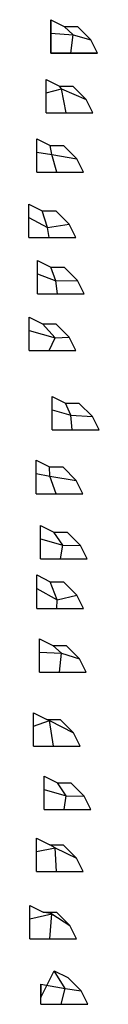
# Model space of a CAD drawing. Extents: x -9 to 43, y 0 to 737.
import ezdxf

# ---------------------------------------------------------------- set-up
doc = ezdxf.new("R2010")
doc.units = 0

msp = doc.modelspace()

# ---------------------------------------------------------------- linework, layer by layer
for p, q in [((7.41, 737.31), (17.41, 732.31, 5)), ((7.41, 737.31), (7.41, 737.31)), ((7.41, 737.31), (17.41, 732.31)), ((7.41, 727.31), (7.41, 737.31)), ((7.41, 727.31), (7.41, 737.31)), ((7.41, 737.31), (7.41, 737.31)), ((17.41, 732.31, 5), (27.41, 732.31, 10)), ((17.41, 732.31, 5), (17.41, 732.31)), ((17.41, 732.31), (27.41, 732.31)), ((24.07, 725.99, 18.63), (17.41, 732.31, 5)), ((24.07, 725.99), (17.41, 732.31)), ((17.41, 732.31), (17.41, 732.31, 5)), ((17.41, 732.31), (17.41, 732.31, 5)), ((24.07, 725.99, 18.63), (17.41, 732.31, 5)), ((24.07, 725.99), (17.41, 732.31)), ((17.41, 732.31), (17.41, 732.31, 5)), ((27.41, 732.31), (27.41, 732.31, 10)), ((37.41, 722.31, 5), (27.41, 732.31, 10)), ((37.41, 722.31), (27.41, 732.31)), ((27.41, 732.31), (27.41, 732.31, 10)), ((7.41, 727.31), (24.07, 725.99, 18.63)), ((7.41, 727.31), (7.41, 727.31)), ((7.41, 727.31), (24.07, 725.99)), ((7.41, 712.31), (7.41, 727.31)), ((7.41, 712.31), (7.41, 727.31)), ((7.41, 727.31), (7.41, 727.31)), ((7.41, 727.31), (24.07, 725.99, 18.63)), ((7.41, 727.31), (7.41, 727.31)), ((7.41, 727.31), (24.07, 725.99)), ((7.41, 727.31), (7.41, 727.31)), ((22.41, 712.31), (24.07, 725.99, 18.63)), ((22.41, 712.31), (24.07, 725.99)), ((22.41, 712.31), (24.07, 725.99, 18.63)), ((22.41, 712.31), (24.07, 725.99)), ((24.07, 725.99), (24.07, 725.99, 18.63)), ((24.07, 725.99), (24.07, 725.99, 18.63)), ((24.07, 725.99, 18.63), (37.41, 722.31, 5)), ((24.07, 725.99, 18.63), (24.07, 725.99)), ((24.07, 725.99), (37.41, 722.31)), ((24.07, 725.99), (24.07, 725.99, 18.63)), ((24.07, 725.99, 18.63), (37.41, 722.31, 5)), ((24.07, 725.99, 18.63), (24.07, 725.99)), ((24.07, 725.99), (37.41, 722.31)), ((24.07, 725.99, 18.63), (24.07, 725.99)), ((24.07, 725.99), (24.07, 725.99, 18.63)), ((24.07, 725.99, 18.63), (24.07, 725.99)), ((37.41, 722.31), (37.41, 722.31, 5)), ((42.41, 712.31), (37.41, 722.31, 5)), ((42.41, 712.31), (37.41, 722.31)), ((37.41, 722.31), (37.41, 722.31, 5)), ((37.41, 722.31), (37.41, 722.31, 5)), ((37.41, 722.31, 5), (37.41, 722.31)), ((7.41, 712.31), (22.41, 712.31)), ((7.41, 712.31), (7.41, 712.31)), ((7.41, 712.31), (22.41, 712.31)), ((7.41, 712.31), (7.41, 712.31)), ((22.41, 712.31), (22.41, 712.31)), ((22.41, 712.31), (22.41, 712.31)), ((22.41, 712.31), (42.41, 712.31)), ((22.41, 712.31), (22.41, 712.31)), ((22.41, 712.31), (42.41, 712.31)), ((22.41, 712.31), (22.41, 712.31)), ((42.41, 712.31), (42.41, 712.31)), ((42.41, 712.31), (42.41, 712.31)), ((3.84, 692.56), (13.84, 687.56, 5)), ((3.84, 692.56), (3.84, 692.56)), ((3.84, 692.56), (13.84, 687.56)), ((3.84, 682.56, 4), (3.84, 692.56)), ((3.84, 682.56), (3.84, 692.56)), ((3.84, 692.56), (3.84, 692.56)), ((13.84, 687.56, 5), (23.84, 687.56, 10)), ((13.84, 687.56, 5), (13.84, 687.56)), ((13.84, 687.56), (23.84, 687.56)), ((15.26, 685.42, 19.28), (13.84, 687.56, 5)), ((15.26, 685.42), (13.84, 687.56)), ((13.84, 687.56), (13.84, 687.56, 5)), ((13.84, 687.56), (13.84, 687.56, 5)), ((15.26, 685.42, 19.28), (13.84, 687.56, 5)), ((15.26, 685.42), (13.84, 687.56)), ((13.84, 687.56), (13.84, 687.56, 5)), ((23.84, 687.56), (23.84, 687.56, 10)), ((33.84, 677.56, 5), (23.84, 687.56, 10)), ((33.84, 677.56), (23.84, 687.56)), ((23.84, 687.56), (23.84, 687.56, 10)), ((3.84, 682.56, 4), (15.26, 685.42, 19.28)), ((3.84, 682.56), (15.26, 685.42)), ((3.84, 682.56, 4), (15.26, 685.42, 19.28)), ((3.84, 682.56), (15.26, 685.42)), ((3.84, 682.56, 4), (3.84, 682.56)), ((3.84, 667.56, 3), (3.84, 682.56, 4)), ((3.84, 667.56), (3.84, 682.56)), ((3.84, 682.56), (3.84, 682.56, 4)), ((3.84, 682.56, 4), (3.84, 682.56)), ((3.84, 682.56, 4), (3.84, 682.56)), ((15.26, 685.42), (15.26, 685.42, 19.28)), ((18.84, 667.56, 4), (15.26, 685.42, 19.28)), ((18.84, 667.56), (15.26, 685.42)), ((15.26, 685.42), (15.26, 685.42, 19.28)), ((15.26, 685.42, 19.28), (33.84, 677.56, 5)), ((15.26, 685.42, 19.28), (15.26, 685.42)), ((15.26, 685.42), (33.84, 677.56)), ((18.84, 667.56, 4), (15.26, 685.42, 19.28)), ((18.84, 667.56), (15.26, 685.42)), ((15.26, 685.42), (15.26, 685.42, 19.28)), ((15.26, 685.42, 19.28), (33.84, 677.56, 5)), ((15.26, 685.42, 19.28), (15.26, 685.42)), ((15.26, 685.42), (33.84, 677.56)), ((15.26, 685.42, 19.28), (15.26, 685.42)), ((15.26, 685.42), (15.26, 685.42, 19.28)), ((15.26, 685.42, 19.28), (15.26, 685.42)), ((33.84, 677.56), (33.84, 677.56, 5)), ((38.84, 667.56), (33.84, 677.56, 5)), ((38.84, 667.56), (33.84, 677.56)), ((33.84, 677.56), (33.84, 677.56, 5)), ((33.84, 677.56), (33.84, 677.56, 5)), ((33.84, 677.56, 5), (33.84, 677.56)), ((3.84, 667.56, 3), (18.84, 667.56, 4)), ((3.84, 667.56, 3), (3.84, 667.56)), ((3.84, 667.56), (18.84, 667.56)), ((3.84, 667.56, 3), (3.84, 667.56)), ((18.84, 667.56), (18.84, 667.56, 4)), ((18.84, 667.56, 4), (18.84, 667.56)), ((18.84, 667.56, 4), (38.84, 667.56)), ((18.84, 667.56, 4), (18.84, 667.56)), ((18.84, 667.56), (38.84, 667.56)), ((18.84, 667.56, 4), (18.84, 667.56)), ((38.84, 667.56), (38.84, 667.56)), ((38.84, 667.56), (38.84, 667.56)), ((-3.19, 648.16, 4), (6.81, 643.16, 5)), ((-3.19, 648.16, 4), (-3.19, 648.16)), ((-3.19, 648.16), (6.81, 643.16)), ((-3.19, 638.16, 4), (-3.19, 648.16, 4)), ((-3.19, 638.16), (-3.19, 648.16)), ((-3.19, 648.16), (-3.19, 648.16, 4)), ((6.81, 643.16, 5), (16.81, 643.16, 10)), ((6.81, 643.16, 5), (6.81, 643.16)), ((6.81, 643.16), (16.81, 643.16)), ((8.04, 636.44, 15.54), (6.81, 643.16, 5)), ((8.04, 636.44), (6.81, 643.16)), ((6.81, 643.16), (6.81, 643.16, 5)), ((6.81, 643.16), (6.81, 643.16, 5)), ((8.04, 636.44, 15.54), (6.81, 643.16, 5)), ((8.04, 636.44), (6.81, 643.16)), ((6.81, 643.16), (6.81, 643.16, 5)), ((16.81, 643.16), (16.81, 643.16, 10)), ((26.81, 633.16, 5), (16.81, 643.16, 10)), ((26.81, 633.16), (16.81, 643.16)), ((16.81, 643.16), (16.81, 643.16, 10)), ((-3.19, 638.16, 4), (8.04, 636.44, 15.54)), ((-3.19, 638.16, 4), (-3.19, 638.16)), ((-3.19, 638.16), (8.04, 636.44)), ((-3.19, 623.16, 3), (-3.19, 638.16, 4)), ((-3.19, 623.16), (-3.19, 638.16)), ((-3.19, 638.16), (-3.19, 638.16, 4)), ((-3.19, 638.16, 4), (8.04, 636.44, 15.54)), ((-3.19, 638.16, 4), (-3.19, 638.16)), ((-3.19, 638.16), (8.04, 636.44)), ((-3.19, 638.16, 4), (-3.19, 638.16)), ((8.04, 636.44), (8.04, 636.44, 15.54)), ((11.81, 623.16, 4), (8.04, 636.44, 15.54)), ((11.81, 623.16), (8.04, 636.44)), ((8.04, 636.44), (8.04, 636.44, 15.54)), ((8.04, 636.44, 15.54), (26.81, 633.16, 5)), ((8.04, 636.44, 15.54), (8.04, 636.44)), ((8.04, 636.44), (26.81, 633.16)), ((11.81, 623.16, 4), (8.04, 636.44, 15.54)), ((11.81, 623.16), (8.04, 636.44)), ((8.04, 636.44), (8.04, 636.44, 15.54)), ((8.04, 636.44, 15.54), (26.81, 633.16, 5)), ((8.04, 636.44, 15.54), (8.04, 636.44)), ((8.04, 636.44), (26.81, 633.16)), ((8.04, 636.44, 15.54), (8.04, 636.44)), ((8.04, 636.44), (8.04, 636.44, 15.54)), ((8.04, 636.44, 15.54), (8.04, 636.44)), ((26.81, 633.16), (26.81, 633.16, 5)), ((31.81, 623.16), (26.81, 633.16, 5)), ((31.81, 623.16), (26.81, 633.16)), ((26.81, 633.16), (26.81, 633.16, 5)), ((26.81, 633.16), (26.81, 633.16, 5)), ((26.81, 633.16, 5), (26.81, 633.16)), ((-3.19, 623.16, 3), (11.81, 623.16, 4)), ((-3.19, 623.16, 3), (-3.19, 623.16)), ((-3.19, 623.16), (11.81, 623.16)), ((-3.19, 623.16, 3), (-3.19, 623.16)), ((11.81, 623.16), (11.81, 623.16, 4)), ((11.81, 623.16, 4), (11.81, 623.16)), ((11.81, 623.16, 4), (31.81, 623.16)), ((11.81, 623.16, 4), (11.81, 623.16)), ((11.81, 623.16), (31.81, 623.16)), ((11.81, 623.16, 4), (11.81, 623.16)), ((31.81, 623.16), (31.81, 623.16)), ((31.81, 623.16), (31.81, 623.16)), ((-8.98, 599.1, 4), (1.02, 594.1, 5)), ((-8.98, 599.1, 4), (-8.98, 599.1)), ((-8.98, 599.1), (1.02, 594.1)), ((-8.98, 589.1, 4), (-8.98, 599.1, 4)), ((-8.98, 589.1), (-8.98, 599.1)), ((-8.98, 599.1), (-8.98, 599.1, 4)), ((1.02, 594.1, 5), (11.02, 594.1, 10)), ((1.02, 594.1, 5), (1.02, 594.1)), ((1.02, 594.1), (11.02, 594.1)), ((4.85, 581.74, 20.43), (1.02, 594.1, 5)), ((4.85, 581.74), (1.02, 594.1)), ((1.02, 594.1), (1.02, 594.1, 5)), ((1.02, 594.1), (1.02, 594.1, 5)), ((4.85, 581.74, 20.43), (1.02, 594.1, 5)), ((4.85, 581.74), (1.02, 594.1)), ((1.02, 594.1), (1.02, 594.1, 5)), ((11.02, 594.1), (11.02, 594.1, 10)), ((21.02, 584.1, 5), (11.02, 594.1, 10)), ((21.02, 584.1), (11.02, 594.1)), ((11.02, 594.1), (11.02, 594.1, 10)), ((-8.98, 589.1, 4), (4.85, 581.74, 20.43)), ((-8.98, 589.1, 4), (-8.98, 589.1)), ((-8.98, 589.1), (4.85, 581.74)), ((-8.98, 574.1, 3), (-8.98, 589.1, 4)), ((-8.98, 574.1), (-8.98, 589.1)), ((-8.98, 589.1), (-8.98, 589.1, 4)), ((-8.98, 589.1, 4), (4.85, 581.74, 20.43)), ((-8.98, 589.1, 4), (-8.98, 589.1)), ((-8.98, 589.1), (4.85, 581.74)), ((-8.98, 589.1, 4), (-8.98, 589.1)), ((4.85, 581.74, 20.43), (21.02, 584.1, 5)), ((4.85, 581.74), (21.02, 584.1)), ((4.85, 581.74, 20.43), (21.02, 584.1, 5)), ((4.85, 581.74), (21.02, 584.1)), ((21.02, 584.1), (21.02, 584.1, 5)), ((26.02, 574.1), (21.02, 584.1, 5)), ((26.02, 574.1), (21.02, 584.1)), ((21.02, 584.1), (21.02, 584.1, 5)), ((21.02, 584.1), (21.02, 584.1, 5)), ((21.02, 584.1, 5), (21.02, 584.1)), ((4.85, 581.74), (4.85, 581.74, 20.43)), ((6.02, 574.1, 4), (4.85, 581.74, 20.43)), ((6.02, 574.1), (4.85, 581.74)), ((4.85, 581.74), (4.85, 581.74, 20.43)), ((4.85, 581.74, 20.43), (4.85, 581.74)), ((6.02, 574.1, 4), (4.85, 581.74, 20.43)), ((6.02, 574.1), (4.85, 581.74)), ((4.85, 581.74), (4.85, 581.74, 20.43)), ((4.85, 581.74, 20.43), (4.85, 581.74)), ((4.85, 581.74, 20.43), (4.85, 581.74)), ((4.85, 581.74), (4.85, 581.74, 20.43)), ((4.85, 581.74, 20.43), (4.85, 581.74)), ((-8.98, 574.1, 3), (6.02, 574.1, 4)), ((-8.98, 574.1, 3), (-8.98, 574.1)), ((-8.98, 574.1), (6.02, 574.1)), ((-8.98, 574.1, 3), (-8.98, 574.1)), ((6.02, 574.1), (6.02, 574.1, 4)), ((6.02, 574.1, 4), (6.02, 574.1)), ((6.02, 574.1, 4), (26.02, 574.1)), ((6.02, 574.1, 4), (6.02, 574.1)), ((6.02, 574.1), (26.02, 574.1)), ((6.02, 574.1, 4), (6.02, 574.1)), ((26.02, 574.1), (26.02, 574.1)), ((26.02, 574.1), (26.02, 574.1)), ((-2.64, 556.98, 4), (7.36, 551.98, 5)), ((-2.64, 556.98, 4), (-2.64, 556.98)), ((-2.64, 556.98), (7.36, 551.98)), ((-2.64, 546.98, 4), (-2.64, 556.98, 4)), ((-2.64, 546.98), (-2.64, 556.98)), ((-2.64, 556.98), (-2.64, 556.98, 4)), ((-2.64, 546.98, 4), (11.22, 541.64, 26.61)), ((-2.64, 546.98, 4), (-2.64, 546.98)), ((-2.64, 546.98), (11.22, 541.64)), ((-2.64, 531.98, 3), (-2.64, 546.98, 4)), ((-2.64, 531.98), (-2.64, 546.98)), ((-2.64, 546.98), (-2.64, 546.98, 4)), ((-2.64, 546.98, 4), (11.22, 541.64, 26.61)), ((-2.64, 546.98, 4), (-2.64, 546.98)), ((-2.64, 546.98), (11.22, 541.64)), ((-2.64, 546.98, 4), (-2.64, 546.98)), ((7.36, 551.98, 5), (17.36, 551.98, 10)), ((7.36, 551.98, 5), (7.36, 551.98)), ((7.36, 551.98), (17.36, 551.98)), ((11.22, 541.64, 26.61), (7.36, 551.98, 5)), ((11.22, 541.64), (7.36, 551.98)), ((7.36, 551.98), (7.36, 551.98, 5)), ((7.36, 551.98), (7.36, 551.98, 5)), ((11.22, 541.64, 26.61), (7.36, 551.98, 5)), ((11.22, 541.64), (7.36, 551.98)), ((7.36, 551.98), (7.36, 551.98, 5)), ((17.36, 551.98), (17.36, 551.98, 10)), ((27.36, 541.98, 5), (17.36, 551.98, 10)), ((27.36, 541.98), (17.36, 551.98)), ((17.36, 551.98), (17.36, 551.98, 10)), ((11.22, 541.64, 26.61), (27.36, 541.98, 5)), ((11.22, 541.64), (27.36, 541.98)), ((11.22, 541.64, 26.61), (27.36, 541.98, 5)), ((11.22, 541.64), (27.36, 541.98)), ((11.22, 541.64), (11.22, 541.64, 26.61)), ((12.36, 531.98, 4), (11.22, 541.64, 26.61)), ((12.36, 531.98), (11.22, 541.64)), ((11.22, 541.64), (11.22, 541.64, 26.61)), ((11.22, 541.64, 26.61), (11.22, 541.64)), ((12.36, 531.98, 4), (11.22, 541.64, 26.61)), ((12.36, 531.98), (11.22, 541.64)), ((11.22, 541.64), (11.22, 541.64, 26.61)), ((11.22, 541.64, 26.61), (11.22, 541.64)), ((11.22, 541.64, 26.61), (11.22, 541.64)), ((11.22, 541.64), (11.22, 541.64, 26.61)), ((11.22, 541.64, 26.61), (11.22, 541.64)), ((27.36, 541.98), (27.36, 541.98, 5)), ((32.36, 531.98), (27.36, 541.98, 5)), ((32.36, 531.98), (27.36, 541.98)), ((27.36, 541.98), (27.36, 541.98, 5)), ((27.36, 541.98), (27.36, 541.98, 5)), ((27.36, 541.98, 5), (27.36, 541.98)), ((-2.64, 531.98, 3), (12.36, 531.98, 4)), ((-2.64, 531.98, 3), (-2.64, 531.98)), ((-2.64, 531.98), (12.36, 531.98)), ((-2.64, 531.98, 3), (-2.64, 531.98)), ((12.36, 531.98), (12.36, 531.98, 4)), ((12.36, 531.98, 4), (12.36, 531.98)), ((12.36, 531.98, 4), (32.36, 531.98)), ((12.36, 531.98, 4), (12.36, 531.98)), ((12.36, 531.98), (32.36, 531.98)), ((12.36, 531.98, 4), (12.36, 531.98)), ((32.36, 531.98), (32.36, 531.98)), ((32.36, 531.98), (32.36, 531.98)), ((-8.8, 514.55, 4), (1.2, 509.55, 5)), ((-8.8, 514.55, 4), (-8.8, 514.55)), ((-8.8, 514.55), (1.2, 509.55)), ((-8.8, 504.55, 4), (-8.8, 514.55, 4)), ((-8.8, 504.55), (-8.8, 514.55)), ((-8.8, 514.55), (-8.8, 514.55, 4)), ((1.2, 509.55, 5), (11.2, 509.55, 10)), ((1.2, 509.55, 5), (1.2, 509.55)), ((1.2, 509.55), (11.2, 509.55)), ((10.52, 499.01, 25.93), (1.2, 509.55, 5)), ((10.52, 499.01), (1.2, 509.55)), ((1.2, 509.55), (1.2, 509.55, 5)), ((1.2, 509.55), (1.2, 509.55, 5)), ((10.52, 499.01, 25.93), (1.2, 509.55, 5)), ((10.52, 499.01), (1.2, 509.55)), ((1.2, 509.55), (1.2, 509.55, 5)), ((11.2, 509.55), (11.2, 509.55, 10)), ((21.2, 499.55, 5), (11.2, 509.55, 10)), ((21.2, 499.55), (11.2, 509.55)), ((11.2, 509.55), (11.2, 509.55, 10)), ((-8.8, 504.55, 4), (10.52, 499.01, 25.93)), ((-8.8, 504.55, 4), (-8.8, 504.55)), ((-8.8, 504.55), (10.52, 499.01)), ((-8.8, 489.55, 3), (-8.8, 504.55, 4)), ((-8.8, 489.55), (-8.8, 504.55)), ((-8.8, 504.55), (-8.8, 504.55, 4)), ((-8.8, 504.55, 4), (10.52, 499.01, 25.93)), ((-8.8, 504.55, 4), (-8.8, 504.55)), ((-8.8, 504.55), (10.52, 499.01)), ((-8.8, 504.55, 4), (-8.8, 504.55)), ((6.2, 489.55, 4), (10.52, 499.01, 25.93)), ((6.2, 489.55), (10.52, 499.01)), ((6.2, 489.55, 4), (10.52, 499.01, 25.93)), ((6.2, 489.55), (10.52, 499.01)), ((10.52, 499.01, 25.93), (21.2, 499.55, 5)), ((10.52, 499.01), (21.2, 499.55)), ((10.52, 499.01, 25.93), (21.2, 499.55, 5)), ((10.52, 499.01), (21.2, 499.55)), ((10.52, 499.01), (10.52, 499.01, 25.93)), ((10.52, 499.01), (10.52, 499.01, 25.93)), ((10.52, 499.01, 25.93), (10.52, 499.01)), ((10.52, 499.01), (10.52, 499.01, 25.93)), ((10.52, 499.01, 25.93), (10.52, 499.01)), ((10.52, 499.01, 25.93), (10.52, 499.01)), ((10.52, 499.01), (10.52, 499.01, 25.93)), ((10.52, 499.01, 25.93), (10.52, 499.01)), ((21.2, 499.55), (21.2, 499.55, 5)), ((26.2, 489.55), (21.2, 499.55, 5)), ((26.2, 489.55), (21.2, 499.55)), ((21.2, 499.55), (21.2, 499.55, 5)), ((21.2, 499.55), (21.2, 499.55, 5)), ((21.2, 499.55, 5), (21.2, 499.55)), ((-8.8, 489.55, 3), (6.2, 489.55, 4)), ((-8.8, 489.55, 3), (-8.8, 489.55)), ((-8.8, 489.55), (6.2, 489.55)), ((-8.8, 489.55, 3), (-8.8, 489.55)), ((6.2, 489.55), (6.2, 489.55, 4)), ((6.2, 489.55, 4), (6.2, 489.55)), ((6.2, 489.55, 4), (26.2, 489.55)), ((6.2, 489.55, 4), (6.2, 489.55)), ((6.2, 489.55), (26.2, 489.55)), ((6.2, 489.55, 4), (6.2, 489.55)), ((26.2, 489.55), (26.2, 489.55)), ((26.2, 489.55), (26.2, 489.55)), ((8.47, 455.17, 4), (18.47, 450.17, 5)), ((8.47, 455.17, 4), (8.47, 455.17)), ((8.47, 455.17), (18.47, 450.17)), ((8.47, 445.17, 4), (8.47, 455.17, 4)), ((8.47, 445.17), (8.47, 455.17)), ((8.47, 455.17), (8.47, 455.17, 4)), ((18.47, 450.17, 5), (28.47, 450.17, 10)), ((18.47, 450.17, 5), (18.47, 450.17)), ((18.47, 450.17), (28.47, 450.17)), ((22.36, 441.15, 28.79), (18.47, 450.17, 5)), ((22.36, 441.15), (18.47, 450.17)), ((18.47, 450.17), (18.47, 450.17, 5)), ((18.47, 450.17), (18.47, 450.17, 5)), ((22.36, 441.15, 28.79), (18.47, 450.17, 5)), ((22.36, 441.15), (18.47, 450.17)), ((18.47, 450.17), (18.47, 450.17, 5)), ((28.47, 450.17), (28.47, 450.17, 10)), ((38.47, 440.17, 5), (28.47, 450.17, 10)), ((38.47, 440.17), (28.47, 450.17)), ((28.47, 450.17), (28.47, 450.17, 10)), ((8.47, 445.17, 4), (22.36, 441.15, 28.79)), ((8.47, 445.17, 4), (8.47, 445.17)), ((8.47, 445.17), (22.36, 441.15)), ((8.47, 430.17, 3), (8.47, 445.17, 4)), ((8.47, 430.17), (8.47, 445.17)), ((8.47, 445.17), (8.47, 445.17, 4)), ((8.47, 445.17, 4), (22.36, 441.15, 28.79)), ((8.47, 445.17, 4), (8.47, 445.17)), ((8.47, 445.17), (22.36, 441.15)), ((8.47, 445.17, 4), (8.47, 445.17)), ((22.36, 441.15), (22.36, 441.15, 28.79)), ((23.47, 430.17, 4), (22.36, 441.15, 28.79)), ((23.47, 430.17), (22.36, 441.15)), ((22.36, 441.15), (22.36, 441.15, 28.79)), ((22.36, 441.15, 28.79), (38.47, 440.17, 5)), ((22.36, 441.15, 28.79), (22.36, 441.15)), ((22.36, 441.15), (38.47, 440.17)), ((23.47, 430.17, 4), (22.36, 441.15, 28.79)), ((23.47, 430.17), (22.36, 441.15)), ((22.36, 441.15), (22.36, 441.15, 28.79)), ((22.36, 441.15, 28.79), (38.47, 440.17, 5)), ((22.36, 441.15, 28.79), (22.36, 441.15)), ((22.36, 441.15), (38.47, 440.17)), ((22.36, 441.15, 28.79), (22.36, 441.15)), ((22.36, 441.15), (22.36, 441.15, 28.79)), ((22.36, 441.15, 28.79), (22.36, 441.15)), ((38.47, 440.17), (38.47, 440.17, 5)), ((43.47, 430.17), (38.47, 440.17, 5)), ((43.47, 430.17), (38.47, 440.17)), ((38.47, 440.17), (38.47, 440.17, 5)), ((38.47, 440.17), (38.47, 440.17, 5)), ((38.47, 440.17, 5), (38.47, 440.17)), ((8.47, 430.17, 3), (23.47, 430.17, 4)), ((8.47, 430.17, 3), (8.47, 430.17)), ((8.47, 430.17), (23.47, 430.17)), ((8.47, 430.17, 3), (8.47, 430.17)), ((23.47, 430.17), (23.47, 430.17, 4)), ((23.47, 430.17, 4), (23.47, 430.17)), ((23.47, 430.17, 4), (43.47, 430.17)), ((23.47, 430.17, 4), (23.47, 430.17)), ((23.47, 430.17), (43.47, 430.17)), ((23.47, 430.17, 4), (23.47, 430.17)), ((43.47, 430.17), (43.47, 430.17)), ((43.47, 430.17), (43.47, 430.17)), ((-3.57, 407.36, 4), (6.43, 402.36, 5)), ((-3.57, 407.36, 4), (-3.57, 407.36)), ((-3.57, 407.36), (6.43, 402.36)), ((-3.57, 397.36, 4), (-3.57, 407.36, 4)), ((-3.57, 397.36), (-3.57, 407.36)), ((-3.57, 407.36), (-3.57, 407.36, 4)), ((6.43, 402.36, 5), (16.43, 402.36, 10)), ((6.43, 402.36, 5), (6.43, 402.36)), ((6.43, 402.36), (16.43, 402.36)), ((6.52, 395.57, 27.13), (6.43, 402.36, 5)), ((6.52, 395.57), (6.43, 402.36)), ((6.43, 402.36), (6.43, 402.36, 5)), ((6.43, 402.36), (6.43, 402.36, 5)), ((6.52, 395.57, 27.13), (6.43, 402.36, 5)), ((6.52, 395.57), (6.43, 402.36)), ((6.43, 402.36), (6.43, 402.36, 5)), ((16.43, 402.36), (16.43, 402.36, 10)), ((26.43, 392.36, 5), (16.43, 402.36, 10)), ((26.43, 392.36), (16.43, 402.36)), ((16.43, 402.36), (16.43, 402.36, 10)), ((-3.57, 397.36, 4), (6.52, 395.57, 27.13)), ((-3.57, 397.36, 4), (-3.57, 397.36)), ((-3.57, 397.36), (6.52, 395.57)), ((-3.57, 382.36, 3), (-3.57, 397.36, 4)), ((-3.57, 382.36), (-3.57, 397.36)), ((-3.57, 397.36), (-3.57, 397.36, 4)), ((-3.57, 397.36, 4), (6.52, 395.57, 27.13)), ((-3.57, 397.36, 4), (-3.57, 397.36)), ((-3.57, 397.36), (6.52, 395.57)), ((-3.57, 397.36, 4), (-3.57, 397.36)), ((6.52, 395.57), (6.52, 395.57, 27.13)), ((11.43, 382.36, 4), (6.52, 395.57, 27.13)), ((11.43, 382.36), (6.52, 395.57)), ((6.52, 395.57), (6.52, 395.57, 27.13)), ((6.52, 395.57, 27.13), (26.43, 392.36, 5)), ((6.52, 395.57, 27.13), (6.52, 395.57)), ((6.52, 395.57), (26.43, 392.36)), ((11.43, 382.36, 4), (6.52, 395.57, 27.13)), ((11.43, 382.36), (6.52, 395.57)), ((6.52, 395.57), (6.52, 395.57, 27.13)), ((6.52, 395.57, 27.13), (26.43, 392.36, 5)), ((6.52, 395.57, 27.13), (6.52, 395.57)), ((6.52, 395.57), (26.43, 392.36)), ((6.52, 395.57, 27.13), (6.52, 395.57)), ((6.52, 395.57), (6.52, 395.57, 27.13)), ((6.52, 395.57, 27.13), (6.52, 395.57)), ((26.43, 392.36), (26.43, 392.36, 5)), ((31.43, 382.36), (26.43, 392.36, 5)), ((31.43, 382.36), (26.43, 392.36)), ((26.43, 392.36), (26.43, 392.36, 5)), ((26.43, 392.36), (26.43, 392.36, 5)), ((26.43, 392.36, 5), (26.43, 392.36)), ((-3.57, 382.36, 3), (11.43, 382.36, 4)), ((-3.57, 382.36, 3), (-3.57, 382.36)), ((-3.57, 382.36), (11.43, 382.36)), ((-3.57, 382.36, 3), (-3.57, 382.36)), ((11.43, 382.36), (11.43, 382.36, 4)), ((11.43, 382.36, 4), (11.43, 382.36)), ((11.43, 382.36, 4), (31.43, 382.36)), ((11.43, 382.36, 4), (11.43, 382.36)), ((11.43, 382.36), (31.43, 382.36)), ((11.43, 382.36, 4), (11.43, 382.36)), ((31.43, 382.36), (31.43, 382.36)), ((31.43, 382.36), (31.43, 382.36)), ((-0.46, 358.49, 4), (9.54, 353.49, 5)), ((-0.46, 358.49, 4), (-0.46, 358.49)), ((-0.46, 358.49), (9.54, 353.49)), ((-0.46, 348.49, 4), (-0.46, 358.49, 4)), ((-0.46, 348.49), (-0.46, 358.49)), ((-0.46, 358.49), (-0.46, 358.49, 4)), ((-0.46, 348.49, 4), (16.41, 343.71, 22.26)), ((-0.46, 348.49, 4), (-0.46, 348.49)), ((-0.46, 348.49), (16.41, 343.71)), ((-0.46, 333.49, 3), (-0.46, 348.49, 4)), ((-0.46, 333.49), (-0.46, 348.49)), ((-0.46, 348.49), (-0.46, 348.49, 4)), ((-0.46, 348.49, 4), (16.41, 343.71, 22.26)), ((-0.46, 348.49, 4), (-0.46, 348.49)), ((-0.46, 348.49), (16.41, 343.71)), ((-0.46, 348.49, 4), (-0.46, 348.49)), ((9.54, 353.49, 5), (19.54, 353.49, 10)), ((9.54, 353.49, 5), (9.54, 353.49)), ((9.54, 353.49), (19.54, 353.49)), ((16.41, 343.71, 22.26), (9.54, 353.49, 5)), ((16.41, 343.71), (9.54, 353.49)), ((9.54, 353.49), (9.54, 353.49, 5)), ((9.54, 353.49), (9.54, 353.49, 5)), ((16.41, 343.71, 22.26), (9.54, 353.49, 5)), ((16.41, 343.71), (9.54, 353.49)), ((9.54, 353.49), (9.54, 353.49, 5)), ((19.54, 353.49), (19.54, 353.49, 10)), ((29.54, 343.49, 5), (19.54, 353.49, 10)), ((29.54, 343.49), (19.54, 353.49)), ((19.54, 353.49), (19.54, 353.49, 10)), ((14.54, 333.49, 4), (16.41, 343.71, 22.26)), ((14.54, 333.49), (16.41, 343.71)), ((14.54, 333.49, 4), (16.41, 343.71, 22.26)), ((14.54, 333.49), (16.41, 343.71)), ((16.41, 343.71), (16.41, 343.71, 22.26)), ((16.41, 343.71), (16.41, 343.71, 22.26)), ((16.41, 343.71, 22.26), (29.54, 343.49, 5)), ((16.41, 343.71, 22.26), (16.41, 343.71)), ((16.41, 343.71), (29.54, 343.49)), ((16.41, 343.71), (16.41, 343.71, 22.26)), ((16.41, 343.71, 22.26), (29.54, 343.49, 5)), ((16.41, 343.71, 22.26), (16.41, 343.71)), ((16.41, 343.71), (29.54, 343.49)), ((16.41, 343.71, 22.26), (16.41, 343.71)), ((16.41, 343.71), (16.41, 343.71, 22.26)), ((16.41, 343.71, 22.26), (16.41, 343.71)), ((29.54, 343.49), (29.54, 343.49, 5)), ((34.54, 333.49), (29.54, 343.49, 5)), ((34.54, 333.49), (29.54, 343.49)), ((29.54, 343.49), (29.54, 343.49, 5)), ((29.54, 343.49), (29.54, 343.49, 5)), ((29.54, 343.49, 5), (29.54, 343.49)), ((-0.46, 333.49, 3), (14.54, 333.49, 4)), ((-0.46, 333.49, 3), (-0.46, 333.49)), ((-0.46, 333.49), (14.54, 333.49)), ((-0.46, 333.49, 3), (-0.46, 333.49)), ((14.54, 333.49), (14.54, 333.49, 4)), ((14.54, 333.49, 4), (14.54, 333.49)), ((14.54, 333.49, 4), (34.54, 333.49)), ((14.54, 333.49, 4), (14.54, 333.49)), ((14.54, 333.49), (34.54, 333.49)), ((14.54, 333.49, 4), (14.54, 333.49)), ((34.54, 333.49), (34.54, 333.49)), ((34.54, 333.49), (34.54, 333.49)), ((-3.13, 321.48, 4), (6.87, 316.48, 5)), ((-3.13, 321.48, 4), (-3.13, 321.48)), ((-3.13, 321.48), (6.87, 316.48)), ((-3.13, 311.48, 4), (-3.13, 321.48, 4)), ((-3.13, 311.48), (-3.13, 321.48)), ((-3.13, 321.48), (-3.13, 321.48, 4)), ((-3.13, 311.48, 4), (12.19, 302.9, 21.91)), ((-3.13, 311.48, 4), (-3.13, 311.48)), ((-3.13, 311.48), (12.19, 302.9)), ((-3.13, 296.48, 3), (-3.13, 311.48, 4)), ((-3.13, 296.48), (-3.13, 311.48)), ((-3.13, 311.48), (-3.13, 311.48, 4)), ((-3.13, 311.48, 4), (12.19, 302.9, 21.91)), ((-3.13, 311.48, 4), (-3.13, 311.48)), ((-3.13, 311.48), (12.19, 302.9)), ((-3.13, 311.48, 4), (-3.13, 311.48)), ((6.87, 316.48, 5), (16.87, 316.48, 10)), ((6.87, 316.48, 5), (6.87, 316.48)), ((6.87, 316.48), (16.87, 316.48)), ((12.19, 302.9, 21.91), (6.87, 316.48, 5)), ((12.19, 302.9), (6.87, 316.48)), ((6.87, 316.48), (6.87, 316.48, 5)), ((6.87, 316.48), (6.87, 316.48, 5)), ((12.19, 302.9, 21.91), (6.87, 316.48, 5)), ((12.19, 302.9), (6.87, 316.48)), ((6.87, 316.48), (6.87, 316.48, 5)), ((16.87, 316.48), (16.87, 316.48, 10)), ((26.87, 306.48, 5), (16.87, 316.48, 10)), ((26.87, 306.48), (16.87, 316.48)), ((16.87, 316.48), (16.87, 316.48, 10)), ((11.87, 296.48, 4), (12.19, 302.9, 21.91)), ((11.87, 296.48), (12.19, 302.9)), ((11.87, 296.48, 4), (12.19, 302.9, 21.91)), ((11.87, 296.48), (12.19, 302.9)), ((12.19, 302.9, 21.91), (26.87, 306.48, 5)), ((12.19, 302.9), (26.87, 306.48)), ((12.19, 302.9, 21.91), (26.87, 306.48, 5)), ((12.19, 302.9), (26.87, 306.48)), ((12.19, 302.9), (12.19, 302.9, 21.91)), ((12.19, 302.9), (12.19, 302.9, 21.91)), ((12.19, 302.9, 21.91), (12.19, 302.9)), ((12.19, 302.9), (12.19, 302.9, 21.91)), ((12.19, 302.9, 21.91), (12.19, 302.9)), ((12.19, 302.9, 21.91), (12.19, 302.9)), ((12.19, 302.9), (12.19, 302.9, 21.91)), ((12.19, 302.9, 21.91), (12.19, 302.9)), ((26.87, 306.48), (26.87, 306.48, 5)), ((31.87, 296.48), (26.87, 306.48, 5)), ((31.87, 296.48), (26.87, 306.48)), ((26.87, 306.48), (26.87, 306.48, 5)), ((26.87, 306.48), (26.87, 306.48, 5)), ((26.87, 306.48, 5), (26.87, 306.48)), ((-3.13, 296.48, 3), (11.87, 296.48, 4)), ((-3.13, 296.48, 3), (-3.13, 296.48)), ((-3.13, 296.48), (11.87, 296.48)), ((-3.13, 296.48, 3), (-3.13, 296.48)), ((11.87, 296.48), (11.87, 296.48, 4)), ((11.87, 296.48, 4), (11.87, 296.48)), ((11.87, 296.48, 4), (31.87, 296.48)), ((11.87, 296.48, 4), (11.87, 296.48)), ((11.87, 296.48), (31.87, 296.48)), ((11.87, 296.48, 4), (11.87, 296.48)), ((31.87, 296.48), (31.87, 296.48)), ((31.87, 296.48), (31.87, 296.48)), ((-1.18, 273.64, 4), (8.82, 268.64, 5)), ((-1.18, 273.64, 4), (-1.18, 273.64)), ((-1.18, 273.64), (8.82, 268.64)), ((-1.18, 263.64, 4), (-1.18, 273.64, 4)), ((-1.18, 263.64), (-1.18, 273.64)), ((-1.18, 273.64), (-1.18, 273.64, 4)), ((8.82, 268.64, 5), (18.82, 268.64, 10)), ((8.82, 268.64, 5), (8.82, 268.64)), ((8.82, 268.64), (18.82, 268.64)), ((15.43, 262.93, 26.15), (8.82, 268.64, 5)), ((15.43, 262.93), (8.82, 268.64)), ((8.82, 268.64), (8.82, 268.64, 5)), ((8.82, 268.64), (8.82, 268.64, 5)), ((15.43, 262.93, 26.15), (8.82, 268.64, 5)), ((15.43, 262.93), (8.82, 268.64)), ((8.82, 268.64), (8.82, 268.64, 5)), ((18.82, 268.64), (18.82, 268.64, 10)), ((28.82, 258.64, 5), (18.82, 268.64, 10)), ((28.82, 258.64), (18.82, 268.64)), ((18.82, 268.64), (18.82, 268.64, 10)), ((-1.18, 263.64, 4), (15.43, 262.93, 26.15)), ((-1.18, 263.64, 4), (-1.18, 263.64)), ((-1.18, 263.64), (15.43, 262.93)), ((-1.18, 248.64, 3), (-1.18, 263.64, 4)), ((-1.18, 248.64), (-1.18, 263.64)), ((-1.18, 263.64), (-1.18, 263.64, 4)), ((-1.18, 263.64, 4), (15.43, 262.93, 26.15)), ((-1.18, 263.64, 4), (-1.18, 263.64)), ((-1.18, 263.64), (15.43, 262.93)), ((-1.18, 263.64, 4), (-1.18, 263.64)), ((13.82, 248.64, 4), (15.43, 262.93, 26.15)), ((13.82, 248.64), (15.43, 262.93)), ((13.82, 248.64, 4), (15.43, 262.93, 26.15)), ((13.82, 248.64), (15.43, 262.93)), ((15.43, 262.93), (15.43, 262.93, 26.15)), ((15.43, 262.93), (15.43, 262.93, 26.15)), ((15.43, 262.93, 26.15), (28.82, 258.64, 5)), ((15.43, 262.93, 26.15), (15.43, 262.93)), ((15.43, 262.93), (28.82, 258.64)), ((15.43, 262.93), (15.43, 262.93, 26.15)), ((15.43, 262.93, 26.15), (28.82, 258.64, 5)), ((15.43, 262.93, 26.15), (15.43, 262.93)), ((15.43, 262.93), (28.82, 258.64)), ((15.43, 262.93, 26.15), (15.43, 262.93)), ((15.43, 262.93), (15.43, 262.93, 26.15)), ((15.43, 262.93, 26.15), (15.43, 262.93)), ((28.82, 258.64), (28.82, 258.64, 5)), ((33.82, 248.64), (28.82, 258.64, 5)), ((33.82, 248.64), (28.82, 258.64)), ((28.82, 258.64), (28.82, 258.64, 5)), ((28.82, 258.64), (28.82, 258.64, 5)), ((28.82, 258.64, 5), (28.82, 258.64)), ((-1.18, 248.64, 3), (13.82, 248.64, 4)), ((-1.18, 248.64, 3), (-1.18, 248.64)), ((-1.18, 248.64), (13.82, 248.64)), ((-1.18, 248.64, 3), (-1.18, 248.64)), ((13.82, 248.64), (13.82, 248.64, 4)), ((13.82, 248.64, 4), (13.82, 248.64)), ((13.82, 248.64, 4), (33.82, 248.64)), ((13.82, 248.64, 4), (13.82, 248.64)), ((13.82, 248.64), (33.82, 248.64)), ((13.82, 248.64, 4), (13.82, 248.64)), ((33.82, 248.64), (33.82, 248.64)), ((33.82, 248.64), (33.82, 248.64)), ((-5.55, 218.29, 4), (4.45, 213.29, 5)), ((-5.55, 218.29, 4), (-5.55, 218.29)), ((-5.55, 218.29), (4.45, 213.29)), ((-5.55, 208.29, 4), (-5.55, 218.29, 4)), ((-5.55, 208.29), (-5.55, 218.29)), ((-5.55, 218.29), (-5.55, 218.29, 4)), ((-5.55, 208.29, 4), (6.47, 212.6, 25.05)), ((-5.55, 208.29), (6.47, 212.6)), ((-5.55, 208.29, 4), (6.47, 212.6, 25.05)), ((-5.55, 208.29), (6.47, 212.6)), ((-5.55, 208.29, 4), (-5.55, 208.29)), ((-5.55, 193.29, 3), (-5.55, 208.29, 4)), ((-5.55, 193.29), (-5.55, 208.29)), ((-5.55, 208.29), (-5.55, 208.29, 4)), ((-5.55, 208.29, 4), (-5.55, 208.29)), ((-5.55, 208.29, 4), (-5.55, 208.29)), ((4.45, 213.29, 5), (14.45, 213.29, 10)), ((4.45, 213.29, 5), (4.45, 213.29)), ((4.45, 213.29), (14.45, 213.29)), ((6.47, 212.6, 25.05), (4.45, 213.29, 5)), ((6.47, 212.6), (4.45, 213.29)), ((4.45, 213.29), (4.45, 213.29, 5)), ((4.45, 213.29), (4.45, 213.29, 5)), ((6.47, 212.6, 25.05), (4.45, 213.29, 5)), ((6.47, 212.6), (4.45, 213.29)), ((4.45, 213.29), (4.45, 213.29, 5)), ((6.47, 212.6), (6.47, 212.6, 25.05)), ((9.45, 193.29, 4), (6.47, 212.6, 25.05)), ((9.45, 193.29), (6.47, 212.6)), ((6.47, 212.6), (6.47, 212.6, 25.05)), ((6.47, 212.6, 25.05), (24.45, 203.29, 5)), ((6.47, 212.6, 25.05), (6.47, 212.6)), ((6.47, 212.6), (24.45, 203.29)), ((9.45, 193.29, 4), (6.47, 212.6, 25.05)), ((9.45, 193.29), (6.47, 212.6)), ((6.47, 212.6), (6.47, 212.6, 25.05)), ((6.47, 212.6, 25.05), (24.45, 203.29, 5)), ((6.47, 212.6, 25.05), (6.47, 212.6)), ((6.47, 212.6), (24.45, 203.29)), ((6.47, 212.6, 25.05), (6.47, 212.6)), ((6.47, 212.6), (6.47, 212.6, 25.05)), ((6.47, 212.6, 25.05), (6.47, 212.6)), ((14.45, 213.29), (14.45, 213.29, 10)), ((24.45, 203.29, 5), (14.45, 213.29, 10)), ((24.45, 203.29), (14.45, 213.29)), ((14.45, 213.29), (14.45, 213.29, 10)), ((24.45, 203.29), (24.45, 203.29, 5)), ((29.45, 193.29), (24.45, 203.29, 5)), ((29.45, 193.29), (24.45, 203.29)), ((24.45, 203.29), (24.45, 203.29, 5)), ((24.45, 203.29), (24.45, 203.29, 5)), ((24.45, 203.29, 5), (24.45, 203.29)), ((-5.55, 193.29, 3), (9.45, 193.29, 4)), ((-5.55, 193.29, 3), (-5.55, 193.29)), ((-5.55, 193.29), (9.45, 193.29)), ((-5.55, 193.29, 3), (-5.55, 193.29)), ((9.45, 193.29), (9.45, 193.29, 4)), ((9.45, 193.29, 4), (9.45, 193.29)), ((9.45, 193.29, 4), (29.45, 193.29)), ((9.45, 193.29, 4), (9.45, 193.29)), ((9.45, 193.29), (29.45, 193.29)), ((9.45, 193.29, 4), (9.45, 193.29)), ((29.45, 193.29), (29.45, 193.29)), ((29.45, 193.29), (29.45, 193.29)), ((2.33, 170.79, 4), (12.33, 165.79, 5)), ((2.33, 170.79, 4), (2.33, 170.79)), ((2.33, 170.79), (12.33, 165.79)), ((2.33, 160.79, 4), (2.33, 170.79, 4)), ((2.33, 160.79), (2.33, 170.79)), ((2.33, 170.79), (2.33, 170.79, 4)), ((12.33, 165.79, 5), (22.33, 165.79, 10)), ((12.33, 165.79, 5), (12.33, 165.79)), ((12.33, 165.79), (22.33, 165.79)), ((18.9, 156.18, 24.3), (12.33, 165.79, 5)), ((18.9, 156.18), (12.33, 165.79)), ((12.33, 165.79), (12.33, 165.79, 5)), ((12.33, 165.79), (12.33, 165.79, 5)), ((18.9, 156.18, 24.3), (12.33, 165.79, 5)), ((18.9, 156.18), (12.33, 165.79)), ((12.33, 165.79), (12.33, 165.79, 5)), ((22.33, 165.79), (22.33, 165.79, 10)), ((32.33, 155.79, 5), (22.33, 165.79, 10)), ((32.33, 155.79), (22.33, 165.79)), ((22.33, 165.79), (22.33, 165.79, 10)), ((2.33, 160.79, 4), (18.9, 156.18, 24.3)), ((2.33, 160.79, 4), (2.33, 160.79)), ((2.33, 160.79), (18.9, 156.18)), ((2.33, 145.79, 3), (2.33, 160.79, 4)), ((2.33, 145.79), (2.33, 160.79)), ((2.33, 160.79), (2.33, 160.79, 4)), ((2.33, 160.79, 4), (18.9, 156.18, 24.3)), ((2.33, 160.79, 4), (2.33, 160.79)), ((2.33, 160.79), (18.9, 156.18)), ((2.33, 160.79, 4), (2.33, 160.79)), ((17.33, 145.79, 4), (18.9, 156.18, 24.3)), ((17.33, 145.79), (18.9, 156.18)), ((17.33, 145.79, 4), (18.9, 156.18, 24.3)), ((17.33, 145.79), (18.9, 156.18)), ((18.9, 156.18), (18.9, 156.18, 24.3)), ((18.9, 156.18), (18.9, 156.18, 24.3)), ((18.9, 156.18, 24.3), (32.33, 155.79, 5)), ((18.9, 156.18, 24.3), (18.9, 156.18)), ((18.9, 156.18), (32.33, 155.79)), ((18.9, 156.18), (18.9, 156.18, 24.3)), ((18.9, 156.18, 24.3), (32.33, 155.79, 5)), ((18.9, 156.18, 24.3), (18.9, 156.18)), ((18.9, 156.18), (32.33, 155.79)), ((18.9, 156.18, 24.3), (18.9, 156.18)), ((18.9, 156.18), (18.9, 156.18, 24.3)), ((18.9, 156.18, 24.3), (18.9, 156.18)), ((32.33, 155.79), (32.33, 155.79, 5)), ((37.33, 145.79), (32.33, 155.79, 5)), ((37.33, 145.79), (32.33, 155.79)), ((32.33, 155.79), (32.33, 155.79, 5)), ((32.33, 155.79), (32.33, 155.79, 5)), ((32.33, 155.79, 5), (32.33, 155.79)), ((2.33, 145.79, 3), (17.33, 145.79, 4)), ((2.33, 145.79, 3), (2.33, 145.79)), ((2.33, 145.79), (17.33, 145.79)), ((2.33, 145.79, 3), (2.33, 145.79)), ((17.33, 145.79), (17.33, 145.79, 4)), ((17.33, 145.79, 4), (17.33, 145.79)), ((17.33, 145.79, 4), (37.33, 145.79)), ((17.33, 145.79, 4), (17.33, 145.79)), ((17.33, 145.79), (37.33, 145.79)), ((17.33, 145.79, 4), (17.33, 145.79)), ((37.33, 145.79), (37.33, 145.79)), ((37.33, 145.79), (37.33, 145.79)), ((-3.39, 124.45, 4), (6.61, 119.45, 5)), ((-3.39, 124.45, 4), (-3.39, 124.45)), ((-3.39, 124.45), (6.61, 119.45)), ((-3.39, 114.45, 4), (-3.39, 124.45, 4)), ((-3.39, 114.45), (-3.39, 124.45)), ((-3.39, 124.45), (-3.39, 124.45, 4)), ((6.61, 119.45, 5), (16.61, 119.45, 10)), ((6.61, 119.45, 5), (6.61, 119.45)), ((6.61, 119.45), (16.61, 119.45)), ((10.73, 117.27, 21.96), (6.61, 119.45, 5)), ((10.73, 117.27), (6.61, 119.45)), ((6.61, 119.45), (6.61, 119.45, 5)), ((6.61, 119.45), (6.61, 119.45, 5)), ((10.73, 117.27, 21.96), (6.61, 119.45, 5)), ((10.73, 117.27), (6.61, 119.45)), ((6.61, 119.45), (6.61, 119.45, 5)), ((16.61, 119.45), (16.61, 119.45, 10)), ((26.61, 109.45, 5), (16.61, 119.45, 10)), ((26.61, 109.45), (16.61, 119.45)), ((16.61, 119.45), (16.61, 119.45, 10)), ((-3.39, 114.45, 4), (10.73, 117.27, 21.96)), ((-3.39, 114.45), (10.73, 117.27)), ((-3.39, 114.45, 4), (10.73, 117.27, 21.96)), ((-3.39, 114.45), (10.73, 117.27)), ((-3.39, 114.45, 4), (-3.39, 114.45)), ((-3.39, 99.45, 3), (-3.39, 114.45, 4)), ((-3.39, 99.45), (-3.39, 114.45)), ((-3.39, 114.45), (-3.39, 114.45, 4)), ((-3.39, 114.45, 4), (-3.39, 114.45)), ((-3.39, 114.45, 4), (-3.39, 114.45)), ((10.73, 117.27), (10.73, 117.27, 21.96)), ((11.61, 99.45, 4), (10.73, 117.27, 21.96)), ((11.61, 99.45), (10.73, 117.27)), ((10.73, 117.27), (10.73, 117.27, 21.96)), ((10.73, 117.27, 21.96), (26.61, 109.45, 5)), ((10.73, 117.27, 21.96), (10.73, 117.27)), ((10.73, 117.27), (26.61, 109.45)), ((11.61, 99.45, 4), (10.73, 117.27, 21.96)), ((11.61, 99.45), (10.73, 117.27)), ((10.73, 117.27), (10.73, 117.27, 21.96)), ((10.73, 117.27, 21.96), (26.61, 109.45, 5)), ((10.73, 117.27, 21.96), (10.73, 117.27)), ((10.73, 117.27), (26.61, 109.45)), ((10.73, 117.27, 21.96), (10.73, 117.27)), ((10.73, 117.27), (10.73, 117.27, 21.96)), ((10.73, 117.27, 21.96), (10.73, 117.27)), ((26.61, 109.45), (26.61, 109.45, 5)), ((31.61, 99.45), (26.61, 109.45, 5)), ((31.61, 99.45), (26.61, 109.45)), ((26.61, 109.45), (26.61, 109.45, 5)), ((26.61, 109.45), (26.61, 109.45, 5)), ((26.61, 109.45, 5), (26.61, 109.45)), ((-3.39, 99.45, 3), (11.61, 99.45, 4)), ((-3.39, 99.45, 3), (-3.39, 99.45)), ((-3.39, 99.45), (11.61, 99.45)), ((-3.39, 99.45, 3), (-3.39, 99.45)), ((11.61, 99.45), (11.61, 99.45, 4)), ((11.61, 99.45, 4), (11.61, 99.45)), ((11.61, 99.45, 4), (31.61, 99.45)), ((11.61, 99.45, 4), (11.61, 99.45)), ((11.61, 99.45), (31.61, 99.45)), ((11.61, 99.45, 4), (11.61, 99.45)), ((31.61, 99.45), (31.61, 99.45)), ((31.61, 99.45), (31.61, 99.45)), ((-8.39, 74.01, 4), (1.61, 69.01, 5)), ((-8.39, 74.01, 4), (-8.39, 74.01)), ((-8.39, 74.01), (1.61, 69.01)), ((-8.39, 64.01, 4), (-8.39, 74.01, 4)), ((-8.39, 64.01), (-8.39, 74.01)), ((-8.39, 74.01), (-8.39, 74.01, 4)), ((-8.39, 64.01, 4), (8.05, 67.63, 28.37)), ((-8.39, 64.01), (8.05, 67.63)), ((-8.39, 64.01, 4), (8.05, 67.63, 28.37)), ((-8.39, 64.01), (8.05, 67.63)), ((1.61, 69.01, 5), (11.61, 69.01, 10)), ((1.61, 69.01, 5), (1.61, 69.01)), ((1.61, 69.01), (11.61, 69.01)), ((8.05, 67.63, 28.37), (1.61, 69.01, 5)), ((8.05, 67.63), (1.61, 69.01)), ((1.61, 69.01), (1.61, 69.01, 5)), ((1.61, 69.01), (1.61, 69.01, 5)), ((8.05, 67.63, 28.37), (1.61, 69.01, 5)), ((8.05, 67.63), (1.61, 69.01)), ((1.61, 69.01), (1.61, 69.01, 5)), ((6.61, 49.01, 4), (8.05, 67.63, 28.37)), ((6.61, 49.01), (8.05, 67.63)), ((6.61, 49.01, 4), (8.05, 67.63, 28.37)), ((6.61, 49.01), (8.05, 67.63)), ((8.05, 67.63), (8.05, 67.63, 28.37)), ((8.05, 67.63), (8.05, 67.63, 28.37)), ((8.05, 67.63, 28.37), (21.61, 59.01, 5)), ((8.05, 67.63, 28.37), (8.05, 67.63)), ((8.05, 67.63), (21.61, 59.01)), ((8.05, 67.63), (8.05, 67.63, 28.37)), ((8.05, 67.63, 28.37), (21.61, 59.01, 5)), ((8.05, 67.63, 28.37), (8.05, 67.63)), ((8.05, 67.63), (21.61, 59.01)), ((8.05, 67.63, 28.37), (8.05, 67.63)), ((8.05, 67.63), (8.05, 67.63, 28.37)), ((8.05, 67.63, 28.37), (8.05, 67.63)), ((11.61, 69.01), (11.61, 69.01, 10)), ((21.61, 59.01, 5), (11.61, 69.01, 10)), ((21.61, 59.01), (11.61, 69.01)), ((11.61, 69.01), (11.61, 69.01, 10)), ((-8.39, 64.01, 4), (-8.39, 64.01)), ((-8.39, 49.01, 3), (-8.39, 64.01, 4)), ((-8.39, 49.01), (-8.39, 64.01)), ((-8.39, 64.01), (-8.39, 64.01, 4)), ((-8.39, 64.01, 4), (-8.39, 64.01)), ((-8.39, 64.01, 4), (-8.39, 64.01)), ((21.61, 59.01), (21.61, 59.01, 5)), ((26.61, 49.01), (21.61, 59.01, 5)), ((26.61, 49.01), (21.61, 59.01)), ((21.61, 59.01), (21.61, 59.01, 5)), ((21.61, 59.01), (21.61, 59.01, 5)), ((21.61, 59.01, 5), (21.61, 59.01)), ((-8.39, 49.01, 3), (6.61, 49.01, 4)), ((-8.39, 49.01, 3), (-8.39, 49.01)), ((-8.39, 49.01), (6.61, 49.01)), ((-8.39, 49.01, 3), (-8.39, 49.01)), ((6.61, 49.01), (6.61, 49.01, 4)), ((6.61, 49.01, 4), (6.61, 49.01)), ((6.61, 49.01, 4), (26.61, 49.01)), ((6.61, 49.01, 4), (6.61, 49.01)), ((6.61, 49.01), (26.61, 49.01)), ((6.61, 49.01, 4), (6.61, 49.01)), ((26.61, 49.01), (26.61, 49.01)), ((26.61, 49.01), (26.61, 49.01)), ((0, 5, 4), (10, 25, 5)), ((0, 5), (10, 25)), ((10, 25, 5), (20, 20, 10)), ((10, 25, 5), (10, 25)), ((10, 25), (20, 20)), ((18.17, 11.78, 29.47), (10, 25, 5)), ((18.17, 11.78), (10, 25)), ((10, 25), (10, 25, 5)), ((10, 25), (10, 25, 5)), ((18.17, 11.78, 29.47), (10, 25, 5)), ((18.17, 11.78), (10, 25)), ((10, 25), (10, 25, 5)), ((0, 15, 4), (18.17, 11.78, 29.47)), ((0, 15, 4), (0, 15)), ((0, 15), (18.17, 11.78)), ((0, 0, 3), (0, 15, 4)), ((0, 0), (0, 15)), ((0, 15), (0, 15, 4)), ((0, 15, 4), (18.17, 11.78, 29.47)), ((0, 15, 4), (0, 15)), ((0, 15), (18.17, 11.78)), ((0, 15, 4), (0, 5, 4)), ((0, 15, 4), (0, 15)), ((0, 15), (0, 5)), ((20, 20), (20, 20, 10)), ((30, 10, 5), (20, 20, 10)), ((30, 10), (20, 20)), ((20, 20), (20, 20, 10)), ((15, 0, 4), (18.17, 11.78, 29.47)), ((15, 0), (18.17, 11.78)), ((15, 0, 4), (18.17, 11.78, 29.47)), ((15, 0), (18.17, 11.78)), ((18.17, 11.78), (18.17, 11.78, 29.47)), ((18.17, 11.78), (18.17, 11.78, 29.47)), ((18.17, 11.78, 29.47), (30, 10, 5)), ((18.17, 11.78, 29.47), (18.17, 11.78)), ((18.17, 11.78), (30, 10)), ((18.17, 11.78), (18.17, 11.78, 29.47)), ((18.17, 11.78, 29.47), (30, 10, 5)), ((18.17, 11.78, 29.47), (18.17, 11.78)), ((18.17, 11.78), (30, 10)), ((18.17, 11.78, 29.47), (18.17, 11.78)), ((18.17, 11.78), (18.17, 11.78, 29.47)), ((18.17, 11.78, 29.47), (18.17, 11.78)), ((30, 10), (30, 10, 5)), ((35, 0), (30, 10, 5)), ((35, 0), (30, 10)), ((30, 10), (30, 10, 5)), ((30, 10), (30, 10, 5)), ((30, 10, 5), (30, 10)), ((0, 5, 4), (0, 5)), ((0, 5), (0, 5, 4)), ((0, 0, 3), (15, 0, 4)), ((0, 0, 3), (0, 0)), ((0, 0), (15, 0)), ((0, 0, 3), (0, 0)), ((15, 0), (15, 0, 4)), ((15, 0, 4), (15, 0)), ((15, 0, 4), (35, 0)), ((15, 0, 4), (15, 0)), ((15, 0), (35, 0)), ((15, 0, 4), (15, 0)), ((35, 0), (35, 0)), ((35, 0), (35, 0))]:
    msp.add_line(p, q)
for points in [[(7.41, 737.31, 0), (7.41, 727.31, 0), (7.41, 727.31, 0), (7.41, 727.81, 0), (7.41, 727.81, 0), (7.41, 736.81, 0), (7.41, 736.81, 0), (7.41, 737.31, 0)], [(7.41, 727.31, 0), (7.41, 712.31, 0), (7.41, 712.31, 0), (7.41, 712.81, 0), (7.41, 712.81, 0), (7.41, 726.81, 0), (7.41, 726.81, 0), (7.41, 727.31, 0)], [(22.41, 712.31, 0), (7.41, 712.31, 0), (7.41, 712.31, 0), (7.91, 712.31, 0), (7.91, 712.31, 0), (21.91, 712.31, 0), (21.91, 712.31, 0), (22.41, 712.31, 0)], [(42.41, 712.31, 0), (22.41, 712.31, 0), (22.41, 712.31, 0), (22.91, 712.31, 0), (22.91, 712.31, 0), (41.91, 712.31, 0), (41.91, 712.31, 0), (42.41, 712.31, 0)]]:
    msp.add_polyline3d(points, close=True)

doc.saveas('drawing.dxf')
